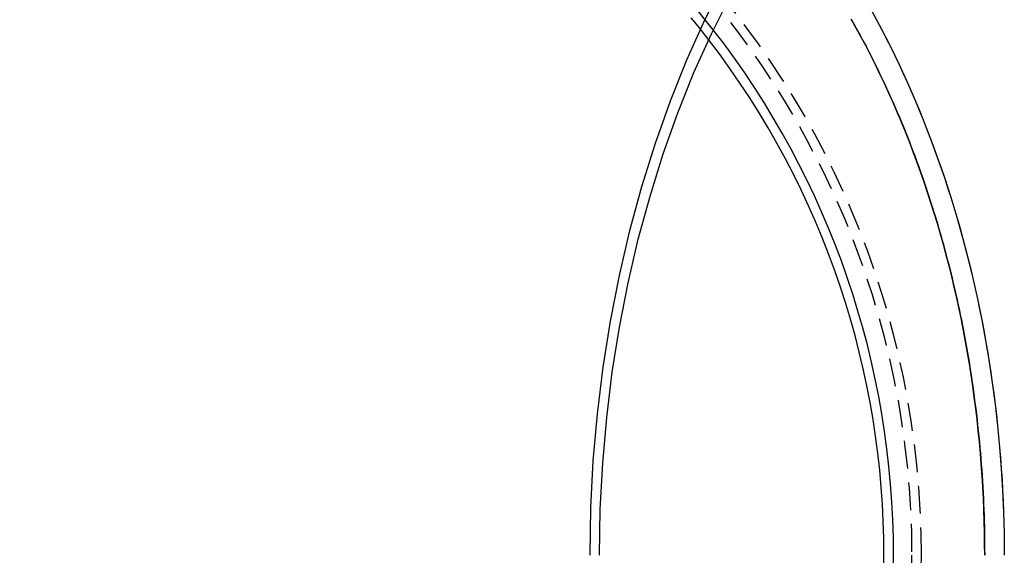
# Model space of a CAD drawing. Extents: x 64 to 557, y -355 to 250.
# Drawn here: x 141 to 230, y -264 to -216 of the extents above; entities that cross this region are included whole.
import ezdxf

# ---------------------------------------------------------------- set-up
doc = ezdxf.new("R2010")
doc.units = 0
doc.header["$LTSCALE"] = 10
doc.linetypes.add('VERDECKT', pattern=[0.375, 0.25, -0.125])
doc.layers.get('0').update_dxf_attribs({"linetype": 'CONTINUOUS'})
doc.layers.add('STEMPEL', color=3, linetype='CONTINUOUS')

# ---------------------------------------------------------------- blocks, each defined once
blk = doc.blocks.new('A$CE516815D')
for points in [[(180.818, 29.5391, 0), (180.892, 33.7961, 0), (181.113, 38.0429, 0), (181.482, 42.2692, 0), (181.996, 46.4648, 0), (182.656, 50.6197, 0), (183.459, 54.7238, 0), (184.404, 58.7671, 0), (185.487, 62.7401, 0), (186.708, 66.6331, 0), (188.061, 70.4368, 0), (189.546, 74.1419, 0), (191.157, 77.7395, 0), (192.89, 81.2211, 0)], [(181.673, 29.5391, 0), (181.745, 33.685, 0), (181.96, 37.8208, 0), (182.319, 41.9368, 0), (182.821, 46.0228, 0), (183.463, 50.0692, 0), (184.245, 54.066, 0), (185.165, 58.0038, 0), (186.221, 61.8731, 0), (187.409, 65.6644, 0), (188.727, 69.3687, 0), (190.173, 72.977, 0), (191.742, 76.4807, 0), (193.43, 79.8713, 0)], [(204.343, 77.7749, 0), (204.569, 77.3755, 0), (204.792, 76.974, 0), (205.014, 76.5704, 0), (205.234, 76.1647, 0), (205.451, 75.757, 0), (205.667, 75.3472, 0), (205.881, 74.9354, 0), (206.093, 74.5217, 0), (206.304, 74.1059, 0), (206.512, 73.6882, 0), (206.718, 73.2685, 0), (206.922, 72.8469, 0), (207.124, 72.4234, 0), (207.325, 71.998, 0), (207.523, 71.5707, 0), (207.719, 71.1416, 0), (207.913, 70.7107, 0), (208.106, 70.2779, 0), (208.296, 69.8433, 0), (208.484, 69.407, 0), (208.67, 68.9689, 0), (208.854, 68.5291, 0), (209.036, 68.0875, 0), (209.216, 67.6443, 0), (209.394, 67.1994, 0), (209.569, 66.7528, 0), (209.743, 66.3046, 0), (209.914, 65.8547, 0), (210.084, 65.4033, 0), (210.251, 64.9503, 0), (210.416, 64.4957, 0), (210.579, 64.0396, 0), (210.74, 63.5819, 0), (210.899, 63.1228, 0), (211.055, 62.6622, 0), (211.21, 62.2001, 0), (211.362, 61.7366, 0), (211.512, 61.2717, 0), (211.66, 60.8053, 0), (211.805, 60.3376, 0), (211.949, 59.8685, 0), (212.09, 59.3981, 0), (212.229, 58.9264, 0), (212.366, 58.4534, 0), (212.5, 57.9791, 0), (212.633, 57.5036, 0), (212.763, 57.0268, 0), (212.891, 56.5488, 0), (213.016, 56.0697, 0), (213.14, 55.5893, 0), (213.261, 55.1079, 0), (213.38, 54.6252, 0), (213.496, 54.1415, 0), (213.611, 53.6567, 0), (213.723, 53.1709, 0), (213.832, 52.684, 0), (213.94, 52.196, 0), (214.045, 51.7071, 0), (214.148, 51.2172, 0), (214.249, 50.7264, 0), (214.347, 50.2346, 0), (214.443, 49.7419, 0), (214.537, 49.2483, 0), (214.628, 48.7538, 0), (214.717, 48.2585, 0), (214.804, 47.7624, 0), (214.888, 47.2655, 0), (214.97, 46.7678, 0), (215.05, 46.2693, 0), (215.127, 45.7701, 0), (215.202, 45.2702, 0), (215.275, 44.7695, 0), (215.345, 44.2683, 0), (215.413, 43.7663, 0), (215.478, 43.2638, 0), (215.542, 42.7606, 0), (215.603, 42.2568, 0), (215.661, 41.7525, 0), (215.717, 41.2477, 0), (215.771, 40.7423, 0), (215.822, 40.2365, 0), (215.871, 39.7301, 0), (215.918, 39.2234, 0), (215.962, 38.7162, 0), (216.004, 38.2086, 0), (216.044, 37.7006, 0), (216.081, 37.1922, 0), (216.115, 36.6835, 0), (216.148, 36.1745, 0), (216.178, 35.6652, 0), (216.205, 35.1557, 0), (216.23, 34.6459, 0), (216.253, 34.1358, 0), (216.274, 33.6256, 0), (216.292, 33.1152, 0), (216.307, 32.6046, 0), (216.32, 32.0939, 0), (216.331, 31.5831, 0), (216.34, 31.0722, 0), (216.346, 30.5612, 0), (216.349, 30.0502, 0), (216.35, 29.5391, 0)], [(216.35, 29.5391, 0), (216.346, 30.5612, 0), (216.331, 31.5831, 0), (216.307, 32.6046, 0), (216.274, 33.6256, 0), (216.23, 34.6459, 0), (216.178, 35.6652, 0), (216.115, 36.6835, 0), (216.044, 37.7006, 0), (215.962, 38.7162, 0), (215.871, 39.7301, 0), (215.771, 40.7423, 0), (215.661, 41.7525, 0), (215.542, 42.7606, 0), (215.413, 43.7663, 0), (215.275, 44.7695, 0), (215.127, 45.7701, 0), (214.97, 46.7678, 0), (214.804, 47.7624, 0), (214.628, 48.7538, 0), (214.443, 49.7419, 0), (214.249, 50.7264, 0), (214.045, 51.7071, 0), (213.832, 52.684, 0), (213.611, 53.6567, 0), (213.38, 54.6252, 0), (213.14, 55.5893, 0), (212.891, 56.5488, 0), (212.633, 57.5036, 0), (212.366, 58.4534, 0), (212.09, 59.3981, 0), (211.805, 60.3376, 0), (211.512, 61.2717, 0), (211.21, 62.2001, 0), (210.899, 63.1228, 0), (210.579, 64.0396, 0), (210.251, 64.9503, 0), (209.914, 65.8547, 0), (209.569, 66.7528, 0), (209.216, 67.6443, 0), (208.854, 68.5291, 0), (208.484, 69.407, 0), (208.106, 70.2779, 0), (207.719, 71.1416, 0), (207.325, 71.998, 0), (206.922, 72.8469, 0), (206.512, 73.6882, 0), (206.093, 74.5217, 0), (205.667, 75.3472, 0), (205.234, 76.1647, 0), (204.792, 76.974, 0), (204.343, 77.7749, 0)]]:
    blk.add_polyline3d(points)
at = {"color": 1, "linetype": 'VERDECKT'}
for points in [[(206.22, 78.45, 0), (206.641, 77.6772, 0), (207.055, 76.8972, 0), (207.463, 76.11, 0), (207.864, 75.3159, 0), (208.257, 74.5148, 0), (208.644, 73.7069, 0), (209.024, 72.8924, 0), (209.397, 72.0714, 0), (209.762, 71.244, 0), (210.12, 70.4103, 0), (210.471, 69.5704, 0), (210.815, 68.7245, 0), (211.151, 67.8727, 0), (211.48, 67.0151, 0), (211.802, 66.1519, 0), (212.116, 65.2832, 0), (212.422, 64.4091, 0), (212.721, 63.5297, 0), (213.012, 62.6453, 0), (213.295, 61.7558, 0), (213.571, 60.8615, 0), (213.839, 59.9624, 0), (214.099, 59.0588, 0), (214.351, 58.1508, 0), (214.596, 57.2384, 0), (214.832, 56.3219, 0), (215.06, 55.4013, 0), (215.281, 54.4768, 0), (215.493, 53.5486, 0), (215.698, 52.6167, 0), (215.894, 51.6814, 0), (216.082, 50.7428, 0), (216.262, 49.8009, 0), (216.433, 48.856, 0), (216.597, 47.9082, 0), (216.752, 46.9577, 0), (216.899, 46.0045, 0), (217.038, 45.0488, 0), (217.168, 44.0908, 0), (217.29, 43.1306, 0), (217.404, 42.1683, 0), (217.51, 41.2042, 0), (217.607, 40.2383, 0), (217.695, 39.2708, 0), (217.776, 38.3018, 0), (217.847, 37.3315, 0), (217.911, 36.36, 0), (217.966, 35.3875, 0), (218.012, 34.4141, 0), (218.05, 33.44, 0), (218.08, 32.4653, 0), (218.101, 31.4901, 0), (218.114, 30.5147, 0), (218.118, 29.5391, 0)], [(206.22, 78.45, 0), (207.055, 76.8972, 0), (207.864, 75.3159, 0), (208.644, 73.7069, 0), (209.397, 72.0714, 0), (210.12, 70.4103, 0), (210.815, 68.7245, 0), (211.48, 67.0151, 0), (212.116, 65.2832, 0), (212.721, 63.5297, 0), (213.295, 61.7558, 0), (213.839, 59.9624, 0), (214.351, 58.1508, 0), (214.832, 56.3219, 0), (215.281, 54.4768, 0), (215.698, 52.6167, 0), (216.082, 50.7428, 0), (216.433, 48.856, 0), (216.752, 46.9577, 0), (217.038, 45.0488, 0), (217.29, 43.1306, 0), (217.51, 41.2042, 0), (217.695, 39.2708, 0), (217.847, 37.3315, 0), (217.966, 35.3875, 0), (218.05, 33.44, 0), (218.101, 31.4901, 0), (218.118, 29.5391, 0)]]:
    blk.add_polyline3d(points, dxfattribs=at)
blk.add_circle((131.1493, 29.5391), 78.6251, dxfattribs=at)
for radius, start, end in [(79.5, 90, 270), (77, 360, 37.897742), (76.1346, 322.432695, 37.567305), (77, 322.102258, 0)]:
    blk.add_arc((131.1493, 29.5391), radius, start, end)
for radius, start, end in [(79.5, 0, 90), (77, 37.897742, 322.102258), (76.1346, 37.567305, 180), (76.1346, 180, 322.432695), (79.5, 270, 360)]:
    blk.add_arc((131.1493, 29.5391), radius, start, end, dxfattribs=at)

msp = doc.modelspace()

# ---------------------------------------------------------------- block references
at = {"layer": 'STEMPEL'}
msp.add_blockref('A$CE516815D', (11.982, -293.711, -46.057), dxfattribs=at)

doc.saveas('drawing.dxf')
